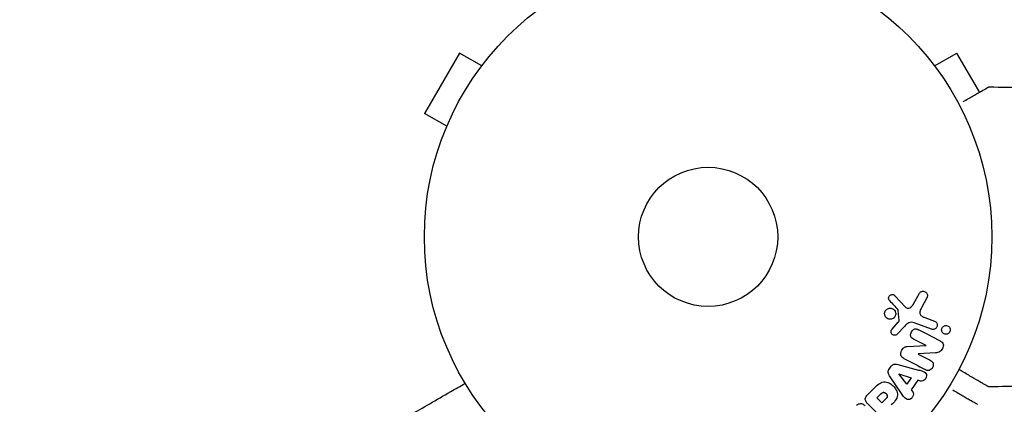
# Model space of a CAD drawing. Units: millimetres. Extents: x -5426 to 5928, y -4507 to 4323.
# Drawn here: x 1037 to 1221, y 1266 to 1338 of the extents above; entities that cross this region are included whole.
import ezdxf

# ---------------------------------------------------------------- set-up
doc = ezdxf.new("R2010")
doc.units = ezdxf.units.MM
doc.header["$LTSCALE"] = 20
doc.linetypes.add('HIDDEN', pattern=[9.525, 6.35, -3.175])
doc.layers.add('2d', color=230, linetype='Continuous')
doc.layers.add('EN-Free_Space_Hatch', color=10, linetype='HIDDEN')

msp = doc.modelspace()

# ---------------------------------------------------------------- hatches: boundary and pattern name
at = {"layer": 'EN-Free_Space_Hatch'}
h = msp.add_hatch(dxfattribs=at)
h.set_pattern_fill('ANSI31', color=256, scale=100, angle=123)
h.paths.add_polyline_path([(3730.85, 374.61), (4794.51, 988.72, 1), (3794.51, 2720.77), (2018.07, 1695.14, 0.416459), (1655.9, 322.49, 0.395085), (2073.18, -979.22), (2582.29, -1262.7), (2981.92, -2625.48, 1), (4901.1, -2062.68), (4501.47, -699.91, 0.170067)])
h.paths.add_polyline_path([(-2022.07, -92.33, 0.414214), (-2388.1, 1273.69, 0.414214), (-3754.12, 907.67), (-4803.13, -909.27, 0.414214), (-4437.1, -2275.29, 0.414214), (-3071.08, -1909.27)])

# ---------------------------------------------------------------- linework, layer by layer
at = {"layer": '2d'}
for p, q in [((1118.94, 1331.87), (1112.44, 1320.61)), ((1123.1, 1329.47), (1118.94, 1331.87)), ((1207.71, 1329.47), (1211.86, 1331.87)), ((1216.13, 1324.49), (1211.86, 1331.87)), ((1124, 1330.63), (1124.02, 1330.67)), ((1124.02, 1330.67), (1124.03, 1330.66)), ((1206.78, 1330.67), (1206.81, 1330.63)), ((1206.78, 1330.67), (1206.78, 1330.66)), ((1116.6, 1318.21), (1112.44, 1320.61)), ((1116.02, 1316.81), (1116.05, 1316.85)), ((1116.02, 1316.81), (1116.03, 1316.81)), ((1200.28, 1286.55), (1202.24, 1284.41)), ((1203.71, 1284.9), (1204.88, 1287.02)), ((1206.25, 1286.12), (1205.24, 1284.27)), ((1201.09, 1281.94), (1200.89, 1283.81)), ((1205.88, 1282.46), (1207.67, 1281.81)), ((1199.76, 1280.32), (1200.9, 1281.58)), ((1202.07, 1280.81), (1200.7, 1279.33)), ((1207.11, 1280.29), (1203.89, 1281.47)), ((1206.13, 1277.22), (1203.78, 1278.45)), ((1202.6, 1277.04), (1206.12, 1277.21)), ((1204.65, 1275.64), (1206.87, 1274.49)), ((1207.89, 1275.87), (1204.66, 1275.66)), ((1199.21, 1272.83), (1199.59, 1273.37)), ((1200.84, 1273.71), (1204.7, 1272.66)), ((1201.54, 1268.24), (1199.3, 1271.55)), ((1201.04, 1271.92), (1201.05, 1271.94)), ((1202.51, 1270), (1201.04, 1271.92)), ((1201.05, 1271.94), (1203.35, 1271.17)), ((1203.35, 1271.17), (1202.51, 1270)), ((1195.1, 1267.96), (1196.39, 1269.26)), ((1204.6, 1270.75), (1203.32, 1268.96)), ((1205.06, 1270.6), (1204.6, 1270.75)), ((1196.9, 1267.43), (1197.62, 1268.15)), ((1197.82, 1266.5), (1196.9, 1267.43)), ((1198.61, 1267.29), (1197.82, 1266.5)), ((1203.32, 1268.96), (1203.62, 1268.57)), ((1198.23, 1263.3), (1195.27, 1266.27))]:
    msp.add_line(p, q, dxfattribs=at)
for radius in [53, 13]:
    msp.add_circle((1165.4, 1297.54), radius, dxfattribs=at)
for points, knots in [([(1213.02, 1322.81), (1213.02, 1322.81), (1213.03, 1322.81), (1213.71, 1323.2), (1214.35, 1323.57), (1215.22, 1324.07), (1215.49, 1324.23), (1216, 1324.52), (1216.23, 1324.66), (1216.86, 1325.02), (1217.18, 1325.21), (1217.48, 1325.38), (1217.56, 1325.42), (1217.61, 1325.45), (1217.61, 1325.46), (1217.62, 1325.46), (1217.63, 1325.46), (1217.64, 1325.47), (1217.65, 1325.48), (1217.67, 1325.49), (1217.67, 1325.49), (1217.67, 1325.49)], [0.00361533, 0.00361533, 0.00361533, 0.00361533, 0.00362128, 0.00362128, 0.00724257, 0.00724257, 0.00905321, 0.00905321, 0.01086385, 0.01086385, 0.01448514, 0.01448514, 0.01629578, 0.01629578, 0.0172011, 0.0172011, 0.01810642, 0.01810642, 0.02172771, 0.02172771, 0.02826335, 0.02826335, 0.02826335, 0.02826335]), ([(1217.67, 1325.49), (1217.67, 1325.49), (1217.67, 1325.49), (1217.67, 1325.49), (1217.67, 1325.49), (1217.67, 1325.49), (1217.68, 1325.49), (1217.68, 1325.49), (1217.68, 1325.49), (1217.69, 1325.5), (1217.7, 1325.51), (1217.73, 1325.52), (1217.75, 1325.53), (1217.82, 1325.55), (1217.87, 1325.56), (1217.93, 1325.56)], [0, 0, 0, 0, 0.0004883, 0.0004883, 0.0024414, 0.0024414, 0.0063477, 0.0063477, 0.0141604, 0.0141604, 0.0454251, 0.0454251, 0.1080431, 0.1080431, 0.2662065, 0.2662065, 0.2662065, 0.2662065]), ([(1199.3, 1285.63), (1199.25, 1285.69), (1199.2, 1285.76), (1199.16, 1285.84), (1199.14, 1285.9), (1199.12, 1285.97), (1199.11, 1286.03), (1199.11, 1286.1), (1199.12, 1286.17), (1199.13, 1286.24), (1199.15, 1286.31), (1199.17, 1286.37), (1199.21, 1286.43), (1199.24, 1286.49), (1199.29, 1286.55), (1199.35, 1286.6), (1199.4, 1286.64), (1199.45, 1286.68), (1199.51, 1286.7), (1199.58, 1286.73), (1199.65, 1286.75), (1199.72, 1286.75), (1199.8, 1286.76), (1199.88, 1286.76), (1199.96, 1286.74), (1200.05, 1286.72), (1200.12, 1286.68), (1200.19, 1286.63), (1200.22, 1286.6), (1200.25, 1286.58), (1200.28, 1286.55)], [0, 0, 0, 0, 0.121966, 0.121966, 0.121966, 0.214779, 0.214779, 0.214779, 0.307643, 0.307643, 0.307643, 0.401902, 0.401902, 0.401902, 0.50199, 0.50199, 0.50199, 0.594015, 0.594015, 0.594015, 0.695052, 0.695052, 0.695052, 0.816614, 0.816614, 0.816614, 0.940808, 0.940808, 0.940808, 1, 1, 1, 1]), ([(1204.88, 1287.02), (1204.91, 1287.08), (1204.96, 1287.13), (1205.01, 1287.18), (1205.06, 1287.22), (1205.12, 1287.26), (1205.18, 1287.29), (1205.27, 1287.33), (1205.37, 1287.36), (1205.47, 1287.37), (1205.57, 1287.38), (1205.67, 1287.37), (1205.77, 1287.35), (1205.87, 1287.32), (1205.98, 1287.27), (1206.06, 1287.2), (1206.14, 1287.14), (1206.21, 1287.06), (1206.26, 1286.97), (1206.32, 1286.89), (1206.36, 1286.79), (1206.37, 1286.68), (1206.38, 1286.61), (1206.38, 1286.54), (1206.37, 1286.46), (1206.36, 1286.37), (1206.33, 1286.28), (1206.29, 1286.2), (1206.28, 1286.17), (1206.26, 1286.14), (1206.25, 1286.12)], [0, 0, 0, 0, 0.078905, 0.078905, 0.078905, 0.156895, 0.156895, 0.156895, 0.278767, 0.278767, 0.278767, 0.402824, 0.402824, 0.402824, 0.540222, 0.540222, 0.540222, 0.661123, 0.661123, 0.661123, 0.781936, 0.781936, 0.781936, 0.864404, 0.864404, 0.864404, 0.968184, 0.968184, 0.968184, 1, 1, 1, 1]), ([(1198.39, 1282.91), (1198.38, 1282.98), (1198.37, 1283.06), (1198.36, 1283.13), (1198.36, 1283.24), (1198.38, 1283.36), (1198.41, 1283.47), (1198.44, 1283.58), (1198.49, 1283.68), (1198.56, 1283.76), (1198.62, 1283.85), (1198.69, 1283.93), (1198.78, 1283.99), (1198.86, 1284.05), (1198.96, 1284.11), (1199.06, 1284.14), (1199.17, 1284.18), (1199.28, 1284.2), (1199.39, 1284.2), (1199.51, 1284.2), (1199.63, 1284.18), (1199.74, 1284.14), (1199.86, 1284.1), (1199.97, 1284.04), (1200.06, 1283.96), (1200.16, 1283.87), (1200.24, 1283.77), (1200.31, 1283.66), (1200.35, 1283.58), (1200.38, 1283.5), (1200.4, 1283.41)], [0.5, 0.5, 0.5, 0.5, 0.5325, 0.5325, 0.5325, 0.5843306, 0.5843306, 0.5843306, 0.6325858, 0.6325858, 0.6325858, 0.6798809, 0.6798809, 0.6798809, 0.7287596, 0.7287596, 0.7287596, 0.781079, 0.781079, 0.781079, 0.8376169, 0.8376169, 0.8376169, 0.8975665, 0.8975665, 0.8975665, 0.9583179, 0.9583179, 0.9583179, 1, 1, 1, 1]), ([(1200.89, 1283.81), (1200.89, 1283.83), (1200.88, 1283.85), (1200.88, 1283.87), (1200.87, 1283.88), (1200.86, 1283.9), (1200.85, 1283.91)], [0, 0, 0, 0, 0.529214, 0.529214, 0.529214, 1, 1, 1, 1]), ([(1202.24, 1284.41), (1202.3, 1284.34), (1202.37, 1284.29), (1202.45, 1284.25), (1202.53, 1284.21), (1202.61, 1284.19), (1202.7, 1284.19), (1202.77, 1284.19), (1202.84, 1284.21), (1202.91, 1284.23), (1203.03, 1284.26), (1203.14, 1284.32), (1203.24, 1284.39), (1203.38, 1284.49), (1203.52, 1284.62), (1203.62, 1284.77), (1203.65, 1284.81), (1203.68, 1284.86), (1203.71, 1284.9)], [0, 0, 0, 0, 0.155271, 0.155271, 0.155271, 0.300602, 0.300602, 0.300602, 0.425017, 0.425017, 0.425017, 0.625972, 0.625972, 0.625972, 0.919161, 0.919161, 0.919161, 1, 1, 1, 1]), ([(1205.24, 1284.27), (1205.14, 1284.09), (1205.04, 1283.9), (1204.92, 1283.5), (1204.9, 1283.28), (1205.07, 1282.92), (1205.23, 1282.79), (1205.54, 1282.6), (1205.71, 1282.52), (1205.88, 1282.46)], [0, 0, 0, 0, 0.25, 0.25, 0.5, 0.5, 0.75, 0.75, 1, 1, 1, 1]), ([(1200.4, 1283.41), (1200.43, 1283.3), (1200.44, 1283.19), (1200.43, 1283.08), (1200.42, 1282.97), (1200.39, 1282.86), (1200.35, 1282.76), (1200.31, 1282.66), (1200.25, 1282.57), (1200.18, 1282.48), (1200.11, 1282.4), (1200.03, 1282.33), (1199.94, 1282.28), (1199.85, 1282.22), (1199.75, 1282.18), (1199.64, 1282.16), (1199.53, 1282.13), (1199.42, 1282.12), (1199.31, 1282.13), (1199.19, 1282.14), (1199.07, 1282.17), (1198.96, 1282.22), (1198.85, 1282.28), (1198.74, 1282.35), (1198.65, 1282.44), (1198.56, 1282.53), (1198.49, 1282.64), (1198.44, 1282.76), (1198.42, 1282.81), (1198.41, 1282.86), (1198.39, 1282.91)], [0, 0, 0, 0, 0.0492127, 0.0492127, 0.0492127, 0.0985629, 0.0985629, 0.0985629, 0.1461901, 0.1461901, 0.1461901, 0.1936729, 0.1936729, 0.1936729, 0.2434261, 0.2434261, 0.2434261, 0.2970519, 0.2970519, 0.2970519, 0.3548805, 0.3548805, 0.3548805, 0.415485, 0.415485, 0.415485, 0.4757831, 0.4757831, 0.4757831, 0.5, 0.5, 0.5, 0.5]), ([(1200.9, 1281.58), (1200.92, 1281.61), (1200.95, 1281.64), (1200.97, 1281.67), (1201, 1281.7), (1201.03, 1281.74), (1201.06, 1281.78), (1201.07, 1281.81), (1201.08, 1281.84), (1201.09, 1281.87), (1201.09, 1281.89), (1201.09, 1281.92), (1201.09, 1281.94)], [0, 0, 0, 0, 0.271486, 0.271486, 0.271486, 0.613888, 0.613888, 0.613888, 0.826923, 0.826923, 0.826923, 1, 1, 1, 1]), ([(1200.7, 1279.33), (1200.66, 1279.29), (1200.61, 1279.25), (1200.56, 1279.22), (1200.51, 1279.2), (1200.45, 1279.18), (1200.39, 1279.17), (1200.31, 1279.15), (1200.22, 1279.15), (1200.14, 1279.16), (1200.06, 1279.18), (1199.97, 1279.2), (1199.9, 1279.24), (1199.82, 1279.29), (1199.75, 1279.35), (1199.7, 1279.42), (1199.65, 1279.48), (1199.61, 1279.56), (1199.59, 1279.63), (1199.56, 1279.71), (1199.55, 1279.8), (1199.56, 1279.89), (1199.56, 1279.95), (1199.57, 1280.01), (1199.6, 1280.06), (1199.63, 1280.13), (1199.67, 1280.2), (1199.72, 1280.26), (1199.73, 1280.28), (1199.75, 1280.3), (1199.76, 1280.32)], [0, 0, 0, 0, 0.082221, 0.082221, 0.082221, 0.163511, 0.163511, 0.163511, 0.287426, 0.287426, 0.287426, 0.413061, 0.413061, 0.413061, 0.546586, 0.546586, 0.546586, 0.661904, 0.661904, 0.661904, 0.780544, 0.780544, 0.780544, 0.862621, 0.862621, 0.862621, 0.966358, 0.966358, 0.966358, 1, 1, 1, 1]), ([(1203.89, 1281.47), (1203.57, 1281.58), (1203.23, 1281.63), (1202.58, 1281.37), (1202.32, 1281.09), (1202.07, 1280.81)], [0, 0, 0, 0, 0.5, 0.5, 1, 1, 1, 1]), ([(1203.78, 1278.45), (1203.65, 1278.52), (1203.52, 1278.59), (1203.41, 1278.7), (1203.36, 1278.76), (1203.31, 1278.82), (1203.28, 1278.89), (1203.24, 1278.96), (1203.23, 1279.04), (1203.22, 1279.13), (1203.21, 1279.23), (1203.22, 1279.34), (1203.24, 1279.44), (1203.27, 1279.57), (1203.32, 1279.7), (1203.39, 1279.82), (1203.46, 1279.93), (1203.54, 1280.04), (1203.64, 1280.13), (1203.71, 1280.2), (1203.79, 1280.25), (1203.88, 1280.29), (1203.95, 1280.32), (1204.02, 1280.35), (1204.1, 1280.35), (1204.19, 1280.36), (1204.28, 1280.35), (1204.37, 1280.32), (1204.48, 1280.29), (1204.59, 1280.25), (1204.69, 1280.19)], [0, 0, 0, 0, 0.149047, 0.149047, 0.149047, 0.224258, 0.224258, 0.224258, 0.300011, 0.300011, 0.300011, 0.394683, 0.394683, 0.394683, 0.514913, 0.514913, 0.514913, 0.635701, 0.635701, 0.635701, 0.72283, 0.72283, 0.72283, 0.796261, 0.796261, 0.796261, 0.886016, 0.886016, 0.886016, 1, 1, 1, 1]), ([(1207.67, 1281.81), (1207.76, 1281.77), (1207.85, 1281.72), (1207.93, 1281.65), (1208, 1281.59), (1208.07, 1281.5), (1208.12, 1281.4), (1208.16, 1281.31), (1208.19, 1281.21), (1208.19, 1281.11), (1208.2, 1281.02), (1208.19, 1280.92), (1208.17, 1280.84), (1208.15, 1280.76), (1208.11, 1280.68), (1208.07, 1280.61), (1208.02, 1280.54), (1207.97, 1280.49), (1207.91, 1280.44), (1207.85, 1280.38), (1207.78, 1280.34), (1207.71, 1280.31), (1207.63, 1280.28), (1207.55, 1280.26), (1207.47, 1280.25), (1207.37, 1280.24), (1207.28, 1280.25), (1207.19, 1280.27), (1207.17, 1280.28), (1207.14, 1280.28), (1207.11, 1280.29)], [0, 0, 0, 0, 0.128283, 0.128283, 0.128283, 0.257197, 0.257197, 0.257197, 0.376438, 0.376438, 0.376438, 0.47937, 0.47937, 0.47937, 0.570293, 0.570293, 0.570293, 0.657943, 0.657943, 0.657943, 0.74995, 0.74995, 0.74995, 0.851832, 0.851832, 0.851832, 0.966572, 0.966572, 0.966572, 1, 1, 1, 1]), ([(1209.02, 1280.16), (1209.01, 1280.21), (1209.02, 1280.27), (1209.03, 1280.32), (1209.05, 1280.4), (1209.08, 1280.48), (1209.12, 1280.56), (1209.15, 1280.63), (1209.2, 1280.69), (1209.26, 1280.74), (1209.31, 1280.8), (1209.38, 1280.84), (1209.44, 1280.88), (1209.52, 1280.92), (1209.6, 1280.95), (1209.68, 1280.96), (1209.77, 1280.98), (1209.86, 1280.98), (1209.94, 1280.97), (1210.04, 1280.95), (1210.14, 1280.92), (1210.22, 1280.87), (1210.32, 1280.82), (1210.4, 1280.75), (1210.46, 1280.66), (1210.53, 1280.58), (1210.58, 1280.48), (1210.61, 1280.37), (1210.62, 1280.31), (1210.63, 1280.24), (1210.63, 1280.17)], [0.5, 0.5, 0.5, 0.5, 0.5308264, 0.5308264, 0.5308264, 0.5764939, 0.5764939, 0.5764939, 0.619222, 0.619222, 0.619222, 0.6634255, 0.6634255, 0.6634255, 0.7123401, 0.7123401, 0.7123401, 0.7680844, 0.7680844, 0.7680844, 0.8308981, 0.8308981, 0.8308981, 0.8977418, 0.8977418, 0.8977418, 0.9621491, 0.9621491, 0.9621491, 1, 1, 1, 1]), ([(1210.63, 1280.17), (1210.63, 1280.09), (1210.62, 1280.01), (1210.6, 1279.94), (1210.58, 1279.86), (1210.54, 1279.79), (1210.5, 1279.72), (1210.46, 1279.66), (1210.41, 1279.6), (1210.35, 1279.55), (1210.29, 1279.5), (1210.22, 1279.46), (1210.15, 1279.43), (1210.07, 1279.39), (1209.99, 1279.37), (1209.91, 1279.36), (1209.82, 1279.35), (1209.72, 1279.36), (1209.63, 1279.38), (1209.54, 1279.4), (1209.44, 1279.45), (1209.36, 1279.5), (1209.27, 1279.57), (1209.19, 1279.65), (1209.14, 1279.74), (1209.08, 1279.83), (1209.04, 1279.93), (1209.03, 1280.04), (1209.02, 1280.08), (1209.02, 1280.12), (1209.02, 1280.16)], [0, 0, 0, 0, 0.0433665, 0.0433665, 0.0433665, 0.0868094, 0.0868094, 0.0868094, 0.1295054, 0.1295054, 0.1295054, 0.1746613, 0.1746613, 0.1746613, 0.2253036, 0.2253036, 0.2253036, 0.2831823, 0.2831823, 0.2831823, 0.3477345, 0.3477345, 0.3477345, 0.4147773, 0.4147773, 0.4147773, 0.4773892, 0.4773892, 0.4773892, 0.5, 0.5, 0.5, 0.5]), ([(1201.97, 1274.82), (1201.83, 1274.89), (1201.7, 1274.97), (1201.59, 1275.08), (1201.53, 1275.13), (1201.48, 1275.2), (1201.44, 1275.28), (1201.41, 1275.35), (1201.38, 1275.44), (1201.38, 1275.53), (1201.37, 1275.63), (1201.38, 1275.75), (1201.4, 1275.86), (1201.44, 1276.04), (1201.51, 1276.22), (1201.6, 1276.38), (1201.67, 1276.5), (1201.74, 1276.62), (1201.84, 1276.72), (1201.9, 1276.79), (1201.98, 1276.86), (1202.07, 1276.9), (1202.16, 1276.95), (1202.25, 1276.98), (1202.34, 1277), (1202.43, 1277.02), (1202.51, 1277.03), (1202.6, 1277.04)], [0, 0, 0, 0, 0.1575, 0.1575, 0.1575, 0.241033, 0.241033, 0.241033, 0.325709, 0.325709, 0.325709, 0.429473, 0.429473, 0.429473, 0.603377, 0.603377, 0.603377, 0.728155, 0.728155, 0.728155, 0.821685, 0.821685, 0.821685, 0.914881, 0.914881, 0.914881, 1, 1, 1, 1]), ([(1208.82, 1278.04), (1209.04, 1277.93), (1209.26, 1277.77), (1209.39, 1277.25), (1209.3, 1276.95), (1209.05, 1276.43), (1208.88, 1276.18), (1208.41, 1275.91), (1208.14, 1275.89), (1207.89, 1275.87)], [0, 0, 0, 0, 0.25, 0.25, 0.5, 0.5, 0.75, 0.75, 1, 1, 1, 1]), ([(1199.3, 1271.55), (1199.23, 1271.64), (1199.17, 1271.74), (1199.13, 1271.84), (1199.08, 1271.95), (1199.04, 1272.06), (1199.03, 1272.18), (1199.02, 1272.28), (1199.02, 1272.38), (1199.05, 1272.47), (1199.07, 1272.56), (1199.11, 1272.66), (1199.16, 1272.74), (1199.17, 1272.77), (1199.19, 1272.81), (1199.21, 1272.83)], [0, 0, 0, 0, 0.258514, 0.258514, 0.258514, 0.521139, 0.521139, 0.521139, 0.723781, 0.723781, 0.723781, 0.926502, 0.926502, 0.926502, 1, 1, 1, 1]), ([(1199.59, 1273.37), (1199.65, 1273.45), (1199.73, 1273.53), (1199.81, 1273.59), (1199.89, 1273.65), (1199.98, 1273.7), (1200.07, 1273.73), (1200.16, 1273.76), (1200.25, 1273.78), (1200.34, 1273.78), (1200.51, 1273.79), (1200.68, 1273.75), (1200.84, 1273.71)], [0, 0, 0, 0, 0.210571, 0.210571, 0.210571, 0.422328, 0.422328, 0.422328, 0.621156, 0.621156, 0.621156, 1, 1, 1, 1]), ([(1206.87, 1274.49), (1207.09, 1274.37), (1207.31, 1274.22), (1207.51, 1273.72), (1207.47, 1273.41), (1207.21, 1272.88), (1206.97, 1272.66), (1206.44, 1272.53), (1206.18, 1272.62), (1205.96, 1272.74)], [0, 0, 0, 0, 0.25, 0.25, 0.5, 0.5, 0.75, 0.75, 1, 1, 1, 1]), ([(1217.67, 1269.59), (1217.67, 1269.59), (1217.67, 1269.59), (1217.65, 1269.6), (1217.64, 1269.61), (1217.63, 1269.62), (1217.62, 1269.62), (1217.62, 1269.62), (1217.61, 1269.62), (1217.57, 1269.65), (1217.51, 1269.68), (1217.32, 1269.79), (1217.2, 1269.86), (1216.96, 1270), (1216.88, 1270.05), (1216.69, 1270.16), (1216.59, 1270.21), (1216.07, 1270.51), (1215.57, 1270.81), (1214.7, 1271.31), (1214.39, 1271.48), (1213.75, 1271.86), (1213.41, 1272.05), (1212.79, 1272.41), (1212.52, 1272.57), (1212.24, 1272.73)], [0.03007316, 0.03007316, 0.03007316, 0.03007316, 0.0365021, 0.0365021, 0.04015231, 0.04015231, 0.04106486, 0.04106486, 0.04197741, 0.04197741, 0.04380252, 0.04380252, 0.04562762, 0.04562762, 0.04654017, 0.04654017, 0.04745273, 0.04745273, 0.05110294, 0.05110294, 0.05292804, 0.05292804, 0.05475315, 0.05475315, 0.05614804, 0.05614804, 0.05614804, 0.05614804]), ([(1204.7, 1272.66), (1204.99, 1272.59), (1205.27, 1272.51), (1205.82, 1272.29), (1206.06, 1272.11), (1206.26, 1271.53), (1206.13, 1271.16), (1205.69, 1270.66), (1205.35, 1270.5), (1205.06, 1270.6)], [0, 0, 0, 0, 0.25, 0.25, 0.5, 0.5, 0.75, 0.75, 1, 1, 1, 1]), ([(1099.74, 1258.48), (1099.74, 1258.48), (1099.75, 1258.48), (1099.79, 1258.5), (1099.82, 1258.52), (1099.94, 1258.59), (1100.06, 1258.66), (1100.37, 1258.84), (1100.56, 1258.95), (1100.9, 1259.15), (1101.03, 1259.22), (1101.29, 1259.37), (1101.44, 1259.45), (1102.18, 1259.88), (1102.91, 1260.3), (1104.56, 1261.25), (1105.49, 1261.79), (1107.53, 1262.97), (1108.62, 1263.6), (1110.92, 1264.93), (1112.13, 1265.62), (1114.65, 1267.08), (1115.96, 1267.84), (1118.2, 1269.13), (1119.1, 1269.65), (1120.01, 1270.18)], [0.04671067, 0.04671067, 0.04671067, 0.04671067, 0.0481169, 0.0481169, 0.04957499, 0.04957499, 0.05249116, 0.05249116, 0.05540734, 0.05540734, 0.05686543, 0.05686543, 0.05832351, 0.05832351, 0.06415587, 0.06415587, 0.06998822, 0.06998822, 0.07582057, 0.07582057, 0.08165292, 0.08165292, 0.08748527, 0.08748527, 0.09128771, 0.09128771, 0.09128771, 0.09128771]), ([(1196.39, 1269.26), (1196.66, 1269.52), (1196.92, 1269.78), (1197.51, 1270.21), (1197.84, 1270.39), (1198.54, 1270.47), (1198.87, 1270.38), (1199.47, 1270.11), (1199.74, 1269.92), (1200.2, 1269.47), (1200.4, 1269.21), (1200.69, 1268.62), (1200.8, 1268.29), (1200.75, 1267.59), (1200.58, 1267.25), (1200.14, 1266.66), (1199.88, 1266.4), (1199.62, 1266.14)], [0, 0, 0, 0, 0.125, 0.125, 0.25, 0.25, 0.375, 0.375, 0.5, 0.5, 0.625, 0.625, 0.75, 0.75, 0.875, 0.875, 1, 1, 1, 1]), ([(1217.93, 1269.52), (1217.87, 1269.52), (1217.82, 1269.53), (1217.74, 1269.56), (1217.72, 1269.57), (1217.69, 1269.58), (1217.68, 1269.59), (1217.67, 1269.59), (1217.67, 1269.59), (1217.67, 1269.59), (1217.67, 1269.59), (1217.67, 1269.59), (1217.67, 1269.59), (1217.67, 1269.59)], [0, 0, 0, 0, 0.1620367, 0.1620367, 0.2425207, 0.2425207, 0.2628468, 0.2628468, 0.264752, 0.264752, 0.2657518, 0.2657518, 0.2662518, 0.2662518, 0.2662518, 0.2662518]), ([(1195.27, 1266.27), (1195.13, 1266.4), (1195, 1266.55), (1194.9, 1266.72), (1194.85, 1266.82), (1194.8, 1266.92), (1194.77, 1267.03), (1194.75, 1267.12), (1194.74, 1267.21), (1194.75, 1267.3), (1194.76, 1267.4), (1194.79, 1267.49), (1194.83, 1267.58), (1194.88, 1267.69), (1194.95, 1267.79), (1195.02, 1267.88), (1195.05, 1267.91), (1195.07, 1267.94), (1195.1, 1267.96)], [0, 0, 0, 0, 0.31317, 0.31317, 0.31317, 0.49167, 0.49167, 0.49167, 0.632378, 0.632378, 0.632378, 0.773792, 0.773792, 0.773792, 0.946691, 0.946691, 0.946691, 1, 1, 1, 1]), ([(1197.62, 1268.15), (1197.64, 1268.17), (1197.67, 1268.21), (1197.7, 1268.23), (1197.72, 1268.25), (1197.72, 1268.25), (1197.72, 1268.26), (1197.72, 1268.26), (1197.75, 1268.28), (1197.78, 1268.31), (1197.81, 1268.33), (1197.83, 1268.34), (1197.83, 1268.35), (1197.84, 1268.35), (1197.87, 1268.38), (1197.9, 1268.4), (1197.93, 1268.42), (1197.95, 1268.43), (1197.96, 1268.44), (1198.02, 1268.47), (1198.07, 1268.48), (1198.13, 1268.49), (1198.17, 1268.49), (1198.2, 1268.49), (1198.23, 1268.48), (1198.24, 1268.48), (1198.27, 1268.47), (1198.3, 1268.46), (1198.34, 1268.45), (1198.36, 1268.44), (1198.37, 1268.44), (1198.4, 1268.42), (1198.42, 1268.41), (1198.46, 1268.39), (1198.48, 1268.37), (1198.53, 1268.33), (1198.57, 1268.31), (1198.62, 1268.26), (1198.63, 1268.24), (1198.66, 1268.21), (1198.68, 1268.2), (1198.71, 1268.16), (1198.73, 1268.13), (1198.75, 1268.11), (1198.76, 1268.09), (1198.77, 1268.08), (1198.79, 1268.05), (1198.8, 1268.02), (1198.82, 1267.99), (1198.83, 1267.97), (1198.83, 1267.96), (1198.85, 1267.93), (1198.86, 1267.89), (1198.86, 1267.86), (1198.87, 1267.84), (1198.87, 1267.83), (1198.87, 1267.79), (1198.87, 1267.77), (1198.87, 1267.72), (1198.87, 1267.69), (1198.86, 1267.65), (1198.84, 1267.61), (1198.83, 1267.58), (1198.82, 1267.55), (1198.81, 1267.54), (1198.79, 1267.51), (1198.77, 1267.48), (1198.75, 1267.45), (1198.73, 1267.43), (1198.72, 1267.42), (1198.69, 1267.37), (1198.65, 1267.33), (1198.61, 1267.29)], [0, 0, 0, 0, 0.03125, 0.046875, 0.054688, 0.058594, 0.058594, 0.0625, 0.0625, 0.09375, 0.109375, 0.117188, 0.117188, 0.125, 0.125, 0.15625, 0.171875, 0.171875, 0.1875, 0.1875, 0.25, 0.25, 0.28125, 0.296875, 0.296875, 0.3125, 0.3125, 0.34375, 0.359375, 0.359375, 0.375, 0.375, 0.40625, 0.40625, 0.4375, 0.4375, 0.5, 0.5, 0.53125, 0.53125, 0.5625, 0.5625, 0.59375, 0.609375, 0.609375, 0.625, 0.625, 0.65625, 0.671875, 0.671875, 0.6875, 0.6875, 0.71875, 0.734375, 0.734375, 0.75, 0.75, 0.78125, 0.78125, 0.8125, 0.8125, 0.84375, 0.859375, 0.859375, 0.875, 0.875, 0.90625, 0.921875, 0.921875, 0.9375, 0.9375, 1, 1, 1, 1]), ([(1203.62, 1268.57), (1203.79, 1268.33), (1203.76, 1267.96), (1203.51, 1267.52), (1203.4, 1267.38), (1203.13, 1267.18), (1202.97, 1267.13), (1202.51, 1267.13), (1202.25, 1267.31), (1201.87, 1267.75), (1201.71, 1267.99), (1201.54, 1268.24)], [0, 0, 0, 0, 0.25, 0.25, 0.375, 0.375, 0.5, 0.5, 0.75, 0.75, 1, 1, 1, 1]), ([(1211.09, 1268.93), (1211.1, 1268.93), (1211.1, 1268.93), (1211.78, 1268.53), (1212.42, 1268.16), (1213.29, 1267.66), (1213.56, 1267.51), (1214.07, 1267.21), (1214.3, 1267.08), (1214.93, 1266.72), (1215.25, 1266.53), (1215.56, 1266.36), (1215.63, 1266.32), (1215.68, 1266.29), (1215.68, 1266.28), (1215.69, 1266.28), (1215.7, 1266.28), (1215.71, 1266.27), (1215.72, 1266.26), (1215.74, 1266.25), (1215.74, 1266.25), (1215.74, 1266.25)], [0.00361401, 0.00361401, 0.00361401, 0.00361401, 0.00362128, 0.00362128, 0.00724257, 0.00724257, 0.00905321, 0.00905321, 0.01086385, 0.01086385, 0.01448514, 0.01448514, 0.01629578, 0.01629578, 0.0172011, 0.0172011, 0.01810642, 0.01810642, 0.02172771, 0.02172771, 0.02826335, 0.02826335, 0.02826335, 0.02826335]), ([(1193.13, 1266.12), (1193.24, 1266.2), (1193.35, 1266.27), (1193.48, 1266.31), (1193.6, 1266.36), (1193.73, 1266.39), (1193.86, 1266.39), (1193.97, 1266.39), (1194.08, 1266.37), (1194.19, 1266.33), (1194.29, 1266.3), (1194.38, 1266.24), (1194.47, 1266.18), (1194.55, 1266.11), (1194.63, 1266.03), (1194.7, 1265.95)], [0, 0, 0, 0, 0.211935, 0.211935, 0.211935, 0.42554, 0.42554, 0.42554, 0.616183, 0.616183, 0.616183, 0.804578, 0.804578, 0.804578, 1, 1, 1, 1])]:
    msp.add_open_spline(points, degree=3, knots=knots, dxfattribs=at)
for points in [[(1217.93, 1325.56), (1217.93, 1325.56), (1217.93, 1325.56), (1217.93, 1325.56)], [(1217.93, 1325.56), (1220.14, 1325.53), (1222.34, 1325.48), (1224.55, 1325.41)], [(1199.3, 1285.63), (1199.81, 1285.07), (1200.32, 1284.49), (1200.85, 1283.91)], [(1208.82, 1278.04), (1207.39, 1278.79), (1206.01, 1279.51), (1204.69, 1280.19)], [(1201.97, 1274.82), (1203.25, 1274.15), (1204.58, 1273.46), (1205.96, 1272.74)], [(1224.55, 1269.67), (1222.34, 1269.59), (1220.14, 1269.55), (1217.93, 1269.52)], [(1217.93, 1269.52), (1217.93, 1269.52), (1217.93, 1269.52), (1217.93, 1269.52)]]:
    msp.add_open_spline(points, degree=3, dxfattribs=at)

doc.saveas('drawing.dxf')
